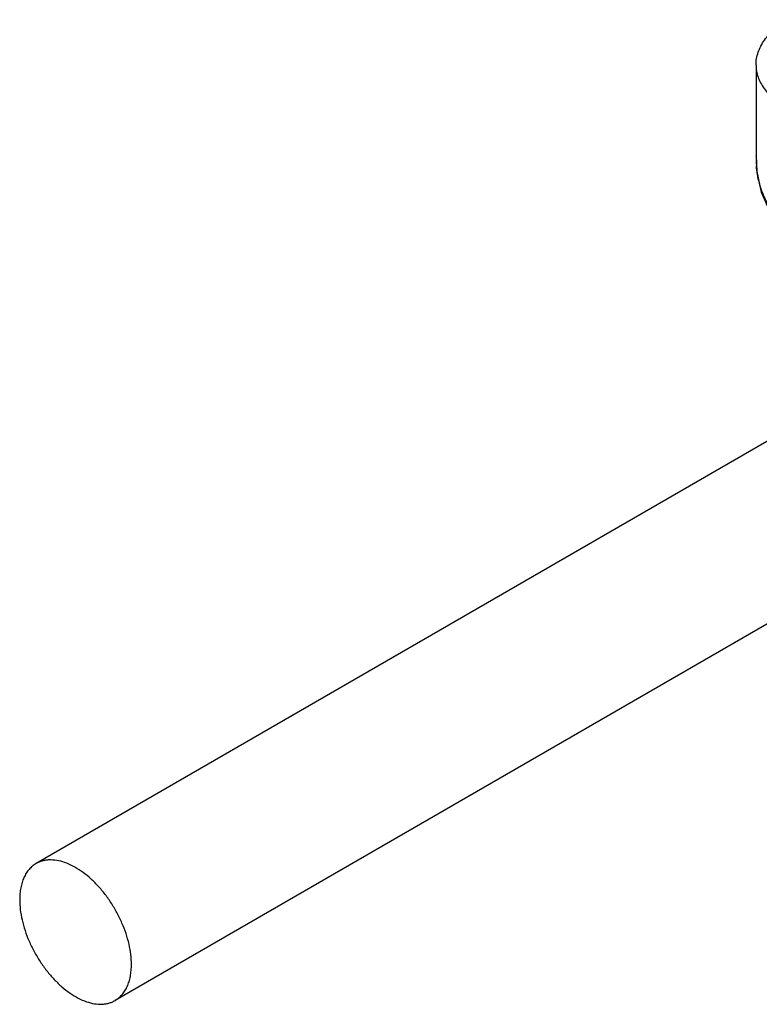
# Model space of a CAD drawing. Units: inches. Extents: x 0.4 to 16.6, y 0.6 to 10.4.
# Drawn here: x 11.7 to 12.2, y 6.7 to 7.4 of the extents above; entities that cross this region are included whole.
import ezdxf

# ---------------------------------------------------------------- set-up
doc = ezdxf.new("R2010")
doc.units = ezdxf.units.IN
doc.header["$LTSCALE"] = 0.935
doc.header["$MEASUREMENT"] = 0
doc.layers.get('0').update_dxf_attribs({"linetype": 'CONTINUOUS'})
doc.layers.add('AXIS_COSMETIC_THREADS', color=7, linetype='CONTINUOUS')

msp = doc.modelspace()

# ---------------------------------------------------------------- linework, layer by layer
at = {"color": 7, "linetype": 'CONTINUOUS'}
for p, q in [((12.21034, 7.34846), (12.21034, 7.28396)), ((12.21034, 7.28372), (12.21034, 7.28381))]:
    msp.add_line(p, q, dxfattribs=at)
msp.add_lwpolyline([(12.21034, 7.28381), (12.21097, 7.27272), (12.21407, 7.25813), (12.21952, 7.24571), (12.22693, 7.23575)], dxfattribs=at)
msp.add_arc((12.29319, 7.28372), 0.08285, 180.00293, 184.72046, dxfattribs=at)
for points, knots in [([(12.21034, 7.34846), (12.21034, 7.35001), (12.21061, 7.35313), (12.21179, 7.35772), (12.21372, 7.36217), (12.21731, 7.36797), (12.22157, 7.37248), (12.22576, 7.37592), (12.22888, 7.37823), (12.23137, 7.3798), (12.23309, 7.3808)], [0, 0, 0, 0, 0.112362, 0.225956, 0.342333, 0.462717, 0.718732, 0.7867, 0.856261, 1, 1, 1, 1]), ([(12.21034, 7.34846), (12.21034, 7.34704), (12.21059, 7.34417), (12.21169, 7.33992), (12.21351, 7.33577), (12.21602, 7.33176), (12.21919, 7.32791), (12.223, 7.32427), (12.2274, 7.32086), (12.23062, 7.31882), (12.23231, 7.31784)], [0, 0, 0, 0, 0.10804, 0.218111, 0.332064, 0.451429, 0.577348, 0.71056, 0.85143, 1, 1, 1, 1]), ([(12.23231, 7.23551), (12.23068, 7.23662), (12.22757, 7.23906), (12.22342, 7.2433), (12.21984, 7.24805), (12.21685, 7.25323), (12.21444, 7.25877), (12.21197, 7.26661), (12.21097, 7.27276), (12.21062, 7.2769)], [0, 0, 0, 0, 0.122442, 0.244691, 0.367226, 0.490666, 0.615465, 0.741923, 1, 1, 1, 1])]:
    msp.add_open_spline(points, degree=3, knots=knots, dxfattribs=at)
at = {"layer": 'AXIS_COSMETIC_THREADS', "color": 7, "linetype": 'CONTINUOUS'}
for p, q in [((12.72025, 7.37057), (11.69773, 6.78022)), ((12.77107, 7.27001), (11.75397, 6.68279))]:
    msp.add_line(p, q, dxfattribs=at)
for points, knots in [([(11.76563, 6.70854), (11.76563, 6.71088), (11.76531, 6.71569), (11.76401, 6.72301), (11.76189, 6.73051), (11.75901, 6.73802), (11.75542, 6.7454), (11.7512, 6.75248), (11.74643, 6.75912), (11.74123, 6.76516), (11.7357, 6.77049), (11.72995, 6.77498), (11.72412, 6.77856), (11.7183, 6.78112), (11.71263, 6.78263), (11.70804, 6.78297), (11.70459, 6.78265), (11.70216, 6.78213), (11.69986, 6.78133), (11.69842, 6.78062), (11.69773, 6.78022)], [0, 0, 0, 0, 0.062384, 0.128722, 0.198315, 0.270291, 0.343668, 0.4174, 0.490424, 0.56171, 0.630307, 0.695395, 0.756343, 0.81278, 0.864681, 0.912457, 0.935102, 0.957107, 0.978668, 1, 1, 1, 1]), ([(11.69773, 6.78022), (11.6968, 6.77969), (11.69503, 6.77845), (11.69269, 6.77614), (11.69067, 6.77341), (11.689, 6.77027), (11.68769, 6.76677), (11.68676, 6.76293), (11.68619, 6.75879), (11.68608, 6.75593), (11.68608, 6.75447)], [0, 0, 0, 0, 0.108013, 0.218062, 0.332, 0.451359, 0.577279, 0.710493, 0.851415, 1, 1, 1, 1]), ([(11.68608, 6.75447), (11.68608, 6.75214), (11.68639, 6.74732), (11.68769, 6.74), (11.68981, 6.7325), (11.69269, 6.72499), (11.69628, 6.71761), (11.7005, 6.71053), (11.70527, 6.70389), (11.71047, 6.69785), (11.716, 6.69252), (11.72175, 6.68803), (11.72758, 6.68445), (11.7334, 6.68189), (11.73907, 6.68038), (11.74366, 6.68004), (11.74711, 6.68037), (11.74954, 6.68088), (11.75184, 6.68168), (11.75328, 6.68239), (11.75397, 6.68279)], [0, 0, 0, 0, 0.062384, 0.128722, 0.198315, 0.270291, 0.343668, 0.4174, 0.490424, 0.56171, 0.630307, 0.695395, 0.756343, 0.81278, 0.864681, 0.912457, 0.935102, 0.957107, 0.978668, 1, 1, 1, 1]), ([(11.75397, 6.68279), (11.7549, 6.68332), (11.75667, 6.68456), (11.75901, 6.68687), (11.76103, 6.6896), (11.7627, 6.69274), (11.76401, 6.69625), (11.76494, 6.70008), (11.76551, 6.70422), (11.76563, 6.70708), (11.76563, 6.70854)], [0, 0, 0, 0, 0.108013, 0.218062, 0.332, 0.451359, 0.577279, 0.710493, 0.851415, 1, 1, 1, 1])]:
    msp.add_open_spline(points, degree=3, knots=knots, dxfattribs=at)

doc.saveas('drawing.dxf')
